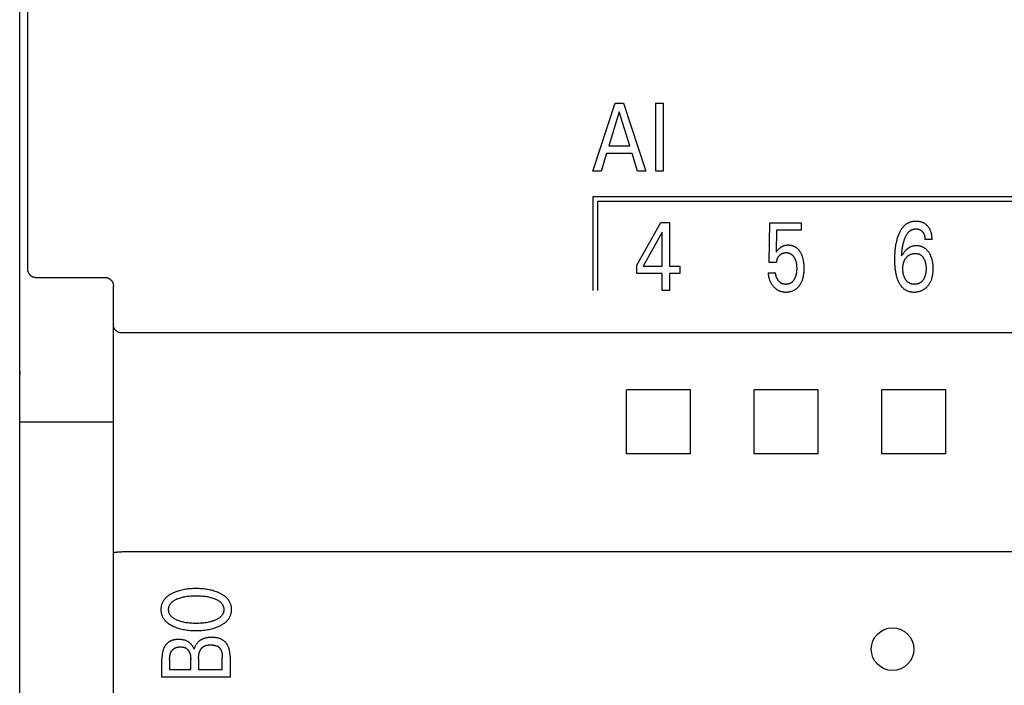
# Model space of a CAD drawing. Extents: x 0 to 594, y 0 to 420.
# Drawn here: x 84 to 107, y 258 to 273 of the extents above; entities that cross this region are included whole.
import ezdxf

# ---------------------------------------------------------------- set-up
doc = ezdxf.new("R2010")
doc.units = 0
doc.header["$LTSCALE"] = 32.67
doc.layers.add('20000_FRONT_O', color=7, linetype='CONTINUOUS')

msp = doc.modelspace()

# ---------------------------------------------------------------- linework, layer by layer
at = {"layer": '20000_FRONT_O', "color": 7, "linetype": 'CONTINUOUS'}
for p, q in [((83.804, 227.18), (83.804, 326.38)), ((83.804, 264.958), (83.804, 288.603)), ((83.989, 275.436), (83.988, 272.746)), ((83.988, 272.746), (83.987, 270.057)), ((97.264, 269.66), (97.789, 271.26)), ((97.789, 271.26), (97.981, 271.26)), ((97.981, 271.26), (98.506, 269.66)), ((98.744, 269.66), (98.744, 271.26)), ((98.744, 271.26), (98.919, 271.26)), ((98.919, 271.26), (98.919, 269.66)), ((97.886, 271.054), (97.641, 270.259)), ((98.132, 270.259), (97.886, 271.054)), ((97.641, 270.259), (98.132, 270.259)), ((83.987, 270.057), (83.985, 267.368)), ((97.585, 270.078), (97.458, 269.66)), ((98.187, 270.078), (97.585, 270.078)), ((98.316, 269.66), (98.187, 270.078)), ((97.458, 269.66), (97.264, 269.66)), ((98.506, 269.66), (98.316, 269.66)), ((98.919, 269.66), (98.744, 269.66)), ((97.265, 269.06), (97.265, 266.86)), ((121.314, 269.06), (97.265, 269.06)), ((97.375, 268.95), (97.375, 266.86)), ((121.204, 268.95), (97.375, 268.95)), ((98.299, 267.453), (98.863, 268.46)), ((98.863, 268.46), (99.066, 268.46)), ((99.066, 268.46), (99.066, 267.435)), ((101.408, 267.516), (101.419, 268.451)), ((101.419, 268.451), (102.16, 268.451)), ((101.58, 268.277), (101.57, 267.762)), ((102.16, 268.277), (101.58, 268.277)), ((102.16, 268.451), (102.16, 268.277)), ((98.894, 268.232), (98.449, 267.435)), ((98.894, 267.435), (98.894, 268.232)), ((105.231, 268.06), (105.063, 268.06)), ((83.985, 267.368), (83.985, 267.363)), ((83.985, 267.363), (83.985, 267.358)), ((83.985, 267.358), (83.986, 267.353)), ((83.986, 267.353), (83.986, 267.348)), ((83.986, 267.348), (83.987, 267.343)), ((83.987, 267.343), (83.988, 267.338)), ((83.988, 267.338), (83.988, 267.333)), ((83.988, 267.333), (83.989, 267.328)), ((83.989, 267.328), (83.99, 267.323)), ((83.99, 267.323), (83.992, 267.318)), ((83.992, 267.318), (83.993, 267.313)), ((98.299, 267.261), (98.299, 267.453)), ((98.449, 267.435), (98.894, 267.435)), ((99.066, 267.435), (99.308, 267.435)), ((99.308, 267.435), (99.308, 267.261)), ((101.58, 267.516), (101.408, 267.516)), ((83.993, 267.313), (83.994, 267.309)), ((83.994, 267.309), (83.996, 267.304)), ((83.996, 267.304), (83.998, 267.299)), ((83.998, 267.299), (83.999, 267.295)), ((83.999, 267.295), (84.001, 267.29)), ((84.001, 267.29), (84.003, 267.286)), ((84.003, 267.286), (84.005, 267.281)), ((84.005, 267.281), (84.007, 267.277)), ((84.007, 267.277), (84.01, 267.272)), ((84.01, 267.272), (84.012, 267.268)), ((84.012, 267.268), (84.015, 267.264)), ((84.015, 267.264), (84.017, 267.26)), ((84.017, 267.26), (84.02, 267.256)), ((84.02, 267.256), (84.023, 267.252)), ((84.023, 267.252), (84.026, 267.248)), ((84.026, 267.248), (84.029, 267.244)), ((84.029, 267.244), (84.032, 267.24)), ((84.032, 267.24), (84.035, 267.237)), ((84.035, 267.237), (84.038, 267.233)), ((84.038, 267.233), (84.042, 267.229)), ((84.042, 267.229), (84.045, 267.226)), ((84.045, 267.226), (84.049, 267.223)), ((84.049, 267.223), (84.052, 267.219)), ((84.052, 267.219), (84.056, 267.216)), ((84.056, 267.216), (84.06, 267.213)), ((84.06, 267.213), (84.063, 267.21)), ((84.063, 267.21), (84.067, 267.207)), ((84.067, 267.207), (84.071, 267.204)), ((84.071, 267.204), (84.076, 267.201)), ((84.076, 267.201), (84.08, 267.199)), ((84.08, 267.199), (84.084, 267.196)), ((84.084, 267.196), (84.088, 267.194)), ((84.088, 267.194), (84.093, 267.191)), ((84.093, 267.191), (84.097, 267.189)), ((84.097, 267.189), (84.102, 267.187)), ((84.102, 267.187), (84.106, 267.185)), ((84.106, 267.185), (84.111, 267.183)), ((84.111, 267.183), (84.115, 267.181)), ((84.115, 267.181), (84.12, 267.18)), ((84.12, 267.18), (84.125, 267.178)), ((84.125, 267.178), (84.129, 267.177)), ((84.129, 267.177), (84.134, 267.175)), ((84.134, 267.175), (84.138, 267.174)), ((84.138, 267.174), (84.143, 267.173)), ((84.143, 267.173), (84.147, 267.172)), ((84.147, 267.172), (84.152, 267.171)), ((84.152, 267.171), (84.157, 267.171)), ((84.157, 267.171), (84.161, 267.17)), ((84.161, 267.17), (84.166, 267.169)), ((84.166, 267.169), (84.171, 267.169)), ((84.171, 267.169), (84.176, 267.169)), ((84.176, 267.169), (84.18, 267.169)), ((84.18, 267.169), (84.185, 267.168)), ((84.185, 267.168), (85.804, 267.168)), ((85.804, 267.168), (85.808, 267.168)), ((85.808, 267.168), (85.813, 267.168)), ((85.813, 267.168), (85.818, 267.168)), ((85.818, 267.168), (85.823, 267.168)), ((85.823, 267.168), (85.828, 267.167)), ((85.828, 267.167), (85.832, 267.166)), ((85.832, 267.166), (85.837, 267.166)), ((85.837, 267.166), (85.842, 267.165)), ((85.842, 267.165), (85.847, 267.164)), ((85.847, 267.164), (85.851, 267.163)), ((85.851, 267.163), (85.856, 267.161)), ((85.856, 267.161), (85.861, 267.16)), ((85.861, 267.16), (85.865, 267.159)), ((85.865, 267.159), (85.87, 267.157)), ((85.87, 267.157), (85.874, 267.155)), ((85.874, 267.155), (85.879, 267.153)), ((85.879, 267.153), (85.883, 267.152)), ((85.883, 267.152), (85.888, 267.15)), ((85.888, 267.15), (85.892, 267.147)), ((85.892, 267.147), (85.896, 267.145)), ((85.896, 267.145), (85.901, 267.143)), ((85.901, 267.143), (85.905, 267.14)), ((85.905, 267.14), (85.909, 267.138)), ((85.909, 267.138), (85.913, 267.135)), ((85.913, 267.135), (85.917, 267.133)), ((85.917, 267.133), (85.921, 267.13)), ((85.921, 267.13), (85.925, 267.127)), ((85.925, 267.127), (85.929, 267.124)), ((85.929, 267.124), (85.932, 267.121)), ((85.932, 267.121), (85.936, 267.118)), ((85.936, 267.118), (85.94, 267.114)), ((85.94, 267.114), (85.943, 267.111)), ((85.943, 267.111), (85.947, 267.107)), ((85.947, 267.107), (85.95, 267.104)), ((85.95, 267.104), (85.953, 267.1)), ((85.953, 267.1), (85.956, 267.097)), ((85.956, 267.097), (85.959, 267.093)), ((85.959, 267.093), (85.962, 267.089)), ((85.962, 267.089), (85.965, 267.085)), ((85.965, 267.085), (85.968, 267.081)), ((98.894, 267.261), (98.299, 267.261)), ((98.894, 266.86), (98.894, 267.261)), ((99.066, 267.261), (99.066, 266.86)), ((99.308, 267.261), (99.066, 267.261)), ((101.379, 267.272), (101.555, 267.272)), ((85.968, 267.081), (85.971, 267.077)), ((85.971, 267.077), (85.973, 267.073)), ((85.973, 267.073), (85.976, 267.068)), ((85.976, 267.068), (85.978, 267.064)), ((85.978, 267.064), (85.981, 267.06)), ((85.981, 267.06), (85.983, 267.055)), ((85.983, 267.055), (85.985, 267.051)), ((85.985, 267.051), (85.987, 267.047)), ((85.987, 267.047), (85.989, 267.042)), ((85.989, 267.042), (85.991, 267.037)), ((85.991, 267.037), (85.992, 267.033)), ((85.992, 267.033), (85.994, 267.028)), ((85.994, 267.028), (85.995, 267.023)), ((85.995, 267.023), (85.997, 267.019)), ((85.997, 267.019), (85.998, 267.014)), ((85.998, 267.014), (85.999, 267.009)), ((85.999, 267.009), (86, 267.004)), ((86, 267.004), (86.001, 267)), ((86.001, 267), (86.001, 266.995)), ((86.001, 266.995), (86.002, 266.99)), ((86.002, 266.99), (86.003, 266.985)), ((86.003, 266.985), (86.003, 266.98)), ((86.003, 266.98), (86.003, 266.975)), ((86.003, 266.975), (86.003, 266.97)), ((86.003, 266.97), (86.004, 266.965)), ((86.004, 233.608), (86.004, 266.965)), ((99.066, 266.86), (98.894, 266.86)), ((86.004, 266.045), (86.004, 266.049)), ((86.004, 266.041), (86.004, 266.045)), ((86.004, 266.036), (86.004, 266.041)), ((86.005, 266.032), (86.004, 266.036)), ((86.005, 266.028), (86.005, 266.032)), ((86.006, 266.024), (86.005, 266.028)), ((86.006, 266.02), (86.006, 266.024)), ((86.007, 266.016), (86.006, 266.02)), ((86.008, 266.012), (86.007, 266.016)), ((86.009, 266.008), (86.008, 266.012)), ((86.011, 266.004), (86.009, 266.008)), ((86.012, 266), (86.011, 266.004)), ((86.013, 265.996), (86.012, 266)), ((86.015, 265.992), (86.013, 265.996)), ((86.016, 265.987), (86.015, 265.992)), ((86.018, 265.983), (86.016, 265.987)), ((86.02, 265.979), (86.018, 265.983)), ((86.022, 265.975), (86.02, 265.979)), ((86.025, 265.97), (86.022, 265.975)), ((86.027, 265.966), (86.025, 265.97)), ((86.029, 265.962), (86.027, 265.966)), ((86.032, 265.958), (86.029, 265.962)), ((86.034, 265.954), (86.032, 265.958)), ((86.037, 265.951), (86.034, 265.954)), ((86.04, 265.947), (86.037, 265.951)), ((86.043, 265.943), (86.04, 265.947)), ((86.046, 265.939), (86.043, 265.943)), ((86.049, 265.935), (86.046, 265.939)), ((86.052, 265.932), (86.049, 265.935)), ((86.056, 265.928), (86.052, 265.932)), ((86.059, 265.924), (86.056, 265.928)), ((86.063, 265.921), (86.059, 265.924)), ((86.067, 265.917), (86.063, 265.921)), ((86.071, 265.914), (86.067, 265.917)), ((86.075, 265.911), (86.071, 265.914)), ((86.078, 265.908), (86.075, 265.911)), ((86.083, 265.904), (86.078, 265.908)), ((86.087, 265.901), (86.083, 265.904)), ((86.091, 265.899), (86.087, 265.901)), ((86.095, 265.896), (86.091, 265.899)), ((86.099, 265.893), (86.095, 265.896)), ((86.104, 265.891), (86.099, 265.893)), ((86.108, 265.888), (86.104, 265.891)), ((86.113, 265.886), (86.108, 265.888)), ((86.117, 265.884), (86.113, 265.886)), ((86.122, 265.882), (86.117, 265.884)), ((86.126, 265.88), (86.122, 265.882)), ((86.131, 265.878), (86.126, 265.88)), ((86.136, 265.876), (86.131, 265.878)), ((86.14, 265.874), (86.136, 265.876)), ((86.145, 265.873), (86.14, 265.874)), ((86.15, 265.871), (86.145, 265.873)), ((86.155, 265.87), (86.15, 265.871)), ((86.159, 265.869), (86.155, 265.87)), ((86.164, 265.868), (86.159, 265.869)), ((86.169, 265.867), (86.164, 265.868)), ((86.174, 265.866), (86.169, 265.867)), ((86.179, 265.866), (86.174, 265.866)), ((86.184, 265.865), (86.179, 265.866)), ((86.189, 265.865), (86.184, 265.865)), ((86.194, 265.864), (86.189, 265.865)), ((86.199, 265.864), (86.194, 265.864)), ((86.204, 265.864), (86.199, 265.864)), ((151.404, 265.864), (86.204, 265.864)), ((83.804, 264.958), (83.804, 264.918)), ((83.804, 264.918), (83.804, 264.892)), ((98.053, 264.033), (98.052, 264.532)), ((99.555, 264.532), (98.052, 264.532)), ((99.554, 264.033), (99.555, 264.532)), ((101.053, 264.033), (101.052, 264.532)), ((102.555, 264.532), (101.052, 264.532)), ((102.554, 264.033), (102.555, 264.532)), ((104.053, 264.033), (104.052, 264.532)), ((105.555, 264.532), (104.052, 264.532)), ((105.554, 264.033), (105.555, 264.532)), ((98.053, 263.527), (98.053, 264.033)), ((99.554, 263.527), (99.554, 264.033)), ((101.053, 263.527), (101.053, 264.033)), ((102.554, 263.527), (102.554, 264.033)), ((104.053, 263.527), (104.053, 264.033)), ((105.554, 263.527), (105.554, 264.033)), ((83.804, 263.78), (86.004, 263.78)), ((98.052, 263.029), (98.053, 263.527)), ((99.555, 263.029), (99.554, 263.527)), ((101.052, 263.029), (101.053, 263.527)), ((102.555, 263.029), (102.554, 263.527)), ((104.052, 263.029), (104.053, 263.527)), ((105.555, 263.029), (105.554, 263.527)), ((99.555, 263.029), (98.052, 263.029)), ((102.555, 263.029), (101.052, 263.029)), ((105.555, 263.029), (104.052, 263.029)), ((86.004, 260.709), (86.005, 260.71)), ((86.004, 260.708), (86.004, 260.709)), ((86.004, 260.709), (86.004, 260.709)), ((86.004, 260.709), (86.004, 260.709)), ((86.004, 260.709), (86.004, 260.709)), ((86.004, 260.707), (86.004, 260.708)), ((86.004, 260.708), (86.004, 260.708)), ((86.004, 260.707), (86.004, 260.707)), ((86.004, 260.707), (86.004, 260.707)), ((86.005, 260.71), (86.006, 260.711)), ((86.005, 260.71), (86.005, 260.71)), ((86.005, 260.71), (86.005, 260.71)), ((86.005, 260.71), (86.005, 260.71)), ((86.006, 260.711), (86.006, 260.711)), ((86.006, 260.711), (86.006, 260.711)), ((86.006, 260.711), (86.007, 260.711)), ((86.007, 260.711), (86.008, 260.712)), ((86.007, 260.711), (86.007, 260.711)), ((86.008, 260.712), (86.008, 260.712)), ((86.008, 260.712), (86.008, 260.712)), ((86.008, 260.712), (86.009, 260.712)), ((86.009, 260.712), (86.01, 260.712)), ((86.01, 260.712), (86.011, 260.712)), ((86.011, 260.712), (86.012, 260.713)), ((86.012, 260.713), (86.012, 260.713)), ((86.012, 260.713), (86.013, 260.713)), ((86.013, 260.713), (86.014, 260.713)), ((86.014, 260.713), (86.015, 260.713)), ((86.015, 260.713), (86.016, 260.713)), ((86.016, 260.713), (86.022, 260.714)), ((86.022, 260.714), (86.025, 260.714)), ((86.025, 260.714), (86.028, 260.714)), ((86.028, 260.714), (86.031, 260.715)), ((86.031, 260.715), (86.034, 260.715)), ((86.034, 260.715), (86.036, 260.715)), ((86.036, 260.715), (86.039, 260.716)), ((86.039, 260.716), (86.041, 260.716)), ((86.041, 260.716), (86.055, 260.718)), ((86.055, 260.718), (86.059, 260.719)), ((86.059, 260.719), (86.06, 260.719)), ((86.06, 260.719), (86.062, 260.719)), ((86.062, 260.719), (86.066, 260.72)), ((86.066, 260.72), (86.07, 260.72)), ((86.07, 260.72), (86.074, 260.72)), ((86.074, 260.72), (86.078, 260.721)), ((86.078, 260.721), (86.082, 260.721)), ((86.082, 260.721), (86.086, 260.721)), ((86.086, 260.721), (86.09, 260.721)), ((86.09, 260.721), (86.094, 260.722)), ((86.094, 260.722), (86.098, 260.722)), ((86.098, 260.722), (86.106, 260.722)), ((86.106, 260.722), (86.115, 260.723)), ((86.115, 260.723), (86.135, 260.723)), ((86.135, 260.723), (86.158, 260.724)), ((86.158, 260.724), (86.173, 260.724)), ((86.173, 260.724), (86.188, 260.724)), ((86.188, 260.724), (86.204, 260.724)), ((151.404, 260.724), (86.204, 260.724)), ((87.144, 257.785), (87.144, 258.2)), ((87.325, 258.2), (87.325, 257.96)), ((87.819, 257.96), (87.819, 258.2)), ((88.005, 258.221), (88.005, 257.96)), ((88.562, 257.96), (88.562, 258.25)), ((88.744, 258.265), (88.744, 257.785)), ((87.325, 257.96), (87.819, 257.96)), ((88.005, 257.96), (88.562, 257.96)), ((88.744, 257.785), (87.144, 257.785))]:
    msp.add_line(p, q, dxfattribs=at)
for points in [[(105.231, 268.06), (105.231, 268.078), (105.23, 268.097), (105.229, 268.115), (105.227, 268.134), (105.225, 268.152), (105.222, 268.171), (105.219, 268.189), (105.215, 268.205), (105.211, 268.22), (105.206, 268.236), (105.201, 268.251), (105.195, 268.266), (105.189, 268.281), (105.182, 268.296), (105.175, 268.309), (105.167, 268.322), (105.159, 268.334), (105.15, 268.347), (105.141, 268.358), (105.131, 268.37), (105.121, 268.381), (105.111, 268.39), (105.101, 268.399), (105.091, 268.408), (105.08, 268.416), (105.069, 268.424), (105.058, 268.431), (105.046, 268.438), (105.034, 268.445), (105.021, 268.451), (105.008, 268.456), (104.995, 268.461), (104.982, 268.465), (104.969, 268.469), (104.955, 268.473), (104.94, 268.476), (104.925, 268.478), (104.91, 268.481), (104.895, 268.482), (104.88, 268.483), (104.864, 268.484), (104.849, 268.484), (104.833, 268.484), (104.818, 268.483), (104.803, 268.482), (104.787, 268.48), (104.772, 268.477), (104.757, 268.474), (104.742, 268.471), (104.727, 268.467), (104.712, 268.462), (104.698, 268.457), (104.683, 268.451), (104.67, 268.444), (104.656, 268.437), (104.643, 268.43), (104.63, 268.422), (104.618, 268.413), (104.606, 268.404), (104.594, 268.394), (104.582, 268.384), (104.571, 268.374), (104.56, 268.363), (104.55, 268.351), (104.539, 268.338), (104.528, 268.324), (104.517, 268.31), (104.507, 268.295), (104.497, 268.28), (104.488, 268.265), (104.48, 268.25), (104.471, 268.234), (104.463, 268.218), (104.456, 268.202), (104.449, 268.186), (104.439, 268.162), (104.43, 268.138), (104.421, 268.114), (104.414, 268.089), (104.406, 268.065), (104.4, 268.04), (104.393, 268.015), (104.387, 267.987), (104.381, 267.958), (104.376, 267.929), (104.371, 267.9), (104.367, 267.871), (104.363, 267.842), (104.36, 267.813), (104.357, 267.775), (104.354, 267.736), (104.352, 267.697), (104.35, 267.658), (104.349, 267.619), (104.349, 267.58), (104.349, 267.54)], [(104.517, 267.672), (104.519, 267.704), (104.521, 267.735), (104.524, 267.767), (104.527, 267.798), (104.531, 267.83), (104.535, 267.853), (104.538, 267.876), (104.542, 267.898), (104.546, 267.921), (104.551, 267.944), (104.556, 267.966), (104.561, 267.986), (104.567, 268.006), (104.572, 268.025), (104.579, 268.044), (104.585, 268.064), (104.592, 268.083), (104.597, 268.095), (104.602, 268.107), (104.607, 268.118), (104.613, 268.13), (104.618, 268.142), (104.624, 268.153), (104.631, 268.164), (104.637, 268.175), (104.644, 268.186), (104.652, 268.197), (104.659, 268.207), (104.665, 268.215), (104.671, 268.222), (104.678, 268.229), (104.684, 268.236), (104.691, 268.243), (104.698, 268.25), (104.706, 268.256), (104.713, 268.262), (104.721, 268.267), (104.729, 268.273), (104.737, 268.278), (104.745, 268.282), (104.753, 268.286), (104.761, 268.29), (104.77, 268.293), (104.778, 268.296), (104.787, 268.298), (104.795, 268.301), (104.804, 268.303), (104.813, 268.304), (104.822, 268.305), (104.831, 268.306), (104.84, 268.307), (104.849, 268.307), (104.859, 268.307), (104.869, 268.307), (104.879, 268.306), (104.89, 268.304), (104.9, 268.302), (104.91, 268.3), (104.919, 268.298), (104.927, 268.295), (104.936, 268.292), (104.945, 268.288), (104.953, 268.284), (104.961, 268.279), (104.969, 268.275), (104.976, 268.269), (104.983, 268.264), (104.99, 268.258), (104.997, 268.251), (105.003, 268.245), (105.009, 268.238), (105.014, 268.232), (105.019, 268.225), (105.024, 268.218), (105.028, 268.211), (105.033, 268.203), (105.036, 268.196), (105.04, 268.187), (105.044, 268.179), (105.047, 268.17), (105.05, 268.161), (105.052, 268.152), (105.054, 268.143), (105.056, 268.134), (105.058, 268.122), (105.06, 268.109), (105.061, 268.097), (105.062, 268.085), (105.063, 268.072), (105.063, 268.06)], [(102.221, 267.496), (102.218, 267.526), (102.215, 267.542), (102.212, 267.558), (102.209, 267.574), (102.206, 267.59), (102.202, 267.606), (102.197, 267.622), (102.193, 267.638), (102.188, 267.653), (102.183, 267.666), (102.179, 267.678), (102.174, 267.69), (102.169, 267.702), (102.163, 267.714), (102.157, 267.726), (102.151, 267.738), (102.145, 267.749), (102.138, 267.761), (102.132, 267.77), (102.126, 267.779), (102.12, 267.787), (102.113, 267.796), (102.107, 267.804), (102.1, 267.812), (102.093, 267.82), (102.085, 267.828), (102.078, 267.836), (102.07, 267.843), (102.062, 267.85), (102.054, 267.856), (102.046, 267.862), (102.038, 267.868), (102.03, 267.873), (102.021, 267.879), (102.013, 267.884), (102.004, 267.888), (101.995, 267.893), (101.986, 267.897), (101.977, 267.9), (101.967, 267.904), (101.957, 267.907), (101.947, 267.91), (101.937, 267.912), (101.927, 267.915), (101.917, 267.917), (101.906, 267.918), (101.896, 267.919), (101.885, 267.92), (101.875, 267.921), (101.864, 267.921), (101.854, 267.922), (101.842, 267.921), (101.83, 267.921), (101.818, 267.92), (101.807, 267.919), (101.795, 267.917), (101.783, 267.915), (101.772, 267.913), (101.762, 267.91), (101.753, 267.908), (101.744, 267.905), (101.735, 267.902), (101.726, 267.898), (101.717, 267.894), (101.708, 267.89), (101.7, 267.886), (101.692, 267.881), (101.683, 267.876), (101.675, 267.871), (101.667, 267.866), (101.66, 267.86), (101.652, 267.854), (101.645, 267.848), (101.638, 267.841), (101.627, 267.831), (101.617, 267.82), (101.606, 267.807), (101.594, 267.793), (101.582, 267.778), (101.57, 267.762)], [(105.258, 267.404), (105.257, 267.423), (105.256, 267.443), (105.254, 267.463), (105.252, 267.483), (105.249, 267.502), (105.246, 267.522), (105.243, 267.538), (105.24, 267.554), (105.236, 267.571), (105.232, 267.587), (105.228, 267.603), (105.223, 267.618), (105.218, 267.634), (105.212, 267.65), (105.206, 267.662), (105.201, 267.675), (105.195, 267.687), (105.189, 267.699), (105.183, 267.711), (105.176, 267.723), (105.169, 267.735), (105.161, 267.746), (105.154, 267.757), (105.147, 267.767), (105.139, 267.776), (105.132, 267.785), (105.124, 267.794), (105.116, 267.803), (105.108, 267.812), (105.1, 267.82), (105.091, 267.828), (105.082, 267.836), (105.072, 267.843), (105.063, 267.849), (105.054, 267.856), (105.045, 267.862), (105.035, 267.867), (105.025, 267.873), (105.015, 267.878), (105.005, 267.882), (104.995, 267.887), (104.984, 267.891), (104.974, 267.894), (104.963, 267.898), (104.951, 267.901), (104.94, 267.903), (104.928, 267.906), (104.917, 267.908), (104.905, 267.909), (104.893, 267.91), (104.882, 267.911), (104.87, 267.911), (104.858, 267.911), (104.847, 267.911), (104.835, 267.91), (104.824, 267.91), (104.812, 267.908), (104.801, 267.906), (104.79, 267.904), (104.779, 267.902), (104.768, 267.899), (104.757, 267.896), (104.746, 267.892), (104.735, 267.888), (104.725, 267.884), (104.714, 267.879), (104.704, 267.873), (104.694, 267.868), (104.684, 267.862), (104.674, 267.855), (104.664, 267.849), (104.655, 267.842), (104.646, 267.835), (104.635, 267.825), (104.624, 267.816), (104.614, 267.806), (104.604, 267.795), (104.594, 267.784), (104.584, 267.773), (104.575, 267.762), (104.566, 267.751), (104.558, 267.739), (104.542, 267.716), (104.529, 267.694), (104.523, 267.683), (104.517, 267.672)], [(101.58, 267.516), (101.581, 267.525), (101.582, 267.535), (101.583, 267.545), (101.585, 267.555), (101.587, 267.564), (101.589, 267.574), (101.592, 267.583), (101.595, 267.592), (101.598, 267.6), (101.601, 267.609), (101.604, 267.617), (101.608, 267.625), (101.612, 267.633), (101.617, 267.641), (101.621, 267.648), (101.626, 267.655), (101.631, 267.662), (101.636, 267.669), (101.642, 267.675), (101.647, 267.682), (101.653, 267.688), (101.659, 267.694), (101.665, 267.699), (101.671, 267.704), (101.677, 267.709), (101.684, 267.714), (101.69, 267.718), (101.697, 267.722), (101.704, 267.726), (101.711, 267.729), (101.718, 267.732), (101.725, 267.735), (101.732, 267.738), (101.739, 267.74), (101.747, 267.742), (101.755, 267.744), (101.763, 267.746), (101.771, 267.747), (101.779, 267.748), (101.787, 267.749), (101.795, 267.749), (101.803, 267.749), (101.811, 267.749), (101.818, 267.749), (101.826, 267.748), (101.834, 267.747), (101.841, 267.746), (101.849, 267.745), (101.856, 267.743), (101.864, 267.742), (101.871, 267.739), (101.878, 267.737), (101.885, 267.734), (101.892, 267.731), (101.899, 267.728), (101.905, 267.725), (101.912, 267.721), (101.918, 267.717), (101.924, 267.713), (101.93, 267.709), (101.936, 267.705), (101.941, 267.7), (101.948, 267.694), (101.954, 267.688), (101.96, 267.681), (101.966, 267.674), (101.972, 267.668), (101.977, 267.66), (101.982, 267.653), (101.987, 267.646), (101.992, 267.638), (101.997, 267.629), (102.002, 267.621), (102.006, 267.612), (102.011, 267.603), (102.015, 267.593), (102.019, 267.584), (102.022, 267.575), (102.026, 267.565), (102.029, 267.553), (102.033, 267.541), (102.036, 267.529), (102.039, 267.517), (102.042, 267.504), (102.044, 267.492), (102.046, 267.479), (102.048, 267.465), (102.049, 267.451), (102.05, 267.437), (102.051, 267.423), (102.052, 267.409), (102.052, 267.395), (102.053, 267.381), (102.052, 267.365), (102.052, 267.349), (102.051, 267.333), (102.05, 267.317), (102.048, 267.301)], [(105.013, 267.098), (105.007, 267.091), (105, 267.083), (104.994, 267.076), (104.987, 267.07), (104.98, 267.063), (104.973, 267.057), (104.966, 267.051), (104.959, 267.046), (104.952, 267.042), (104.944, 267.037), (104.937, 267.033), (104.929, 267.029), (104.922, 267.026), (104.914, 267.022), (104.906, 267.02), (104.898, 267.017), (104.888, 267.014), (104.878, 267.012), (104.868, 267.01), (104.858, 267.008), (104.848, 267.007), (104.838, 267.006), (104.827, 267.006), (104.817, 267.005), (104.807, 267.006), (104.797, 267.006), (104.787, 267.007), (104.777, 267.008), (104.767, 267.01), (104.757, 267.012), (104.747, 267.014), (104.737, 267.017), (104.729, 267.02), (104.721, 267.023), (104.714, 267.026), (104.706, 267.03), (104.698, 267.033), (104.691, 267.038), (104.684, 267.042), (104.677, 267.047), (104.67, 267.052), (104.662, 267.058), (104.655, 267.065), (104.647, 267.071), (104.64, 267.079), (104.633, 267.086), (104.627, 267.094), (104.621, 267.102), (104.615, 267.11), (104.609, 267.118), (104.603, 267.127), (104.598, 267.136), (104.593, 267.145), (104.588, 267.154), (104.584, 267.164), (104.58, 267.173), (104.576, 267.183), (104.572, 267.195), (104.568, 267.207), (104.564, 267.219), (104.561, 267.232), (104.558, 267.245), (104.555, 267.257), (104.553, 267.27), (104.551, 267.284), (104.549, 267.299), (104.547, 267.313), (104.546, 267.328), (104.546, 267.342), (104.545, 267.357), (104.545, 267.372), (104.545, 267.387), (104.546, 267.402), (104.547, 267.416), (104.548, 267.431), (104.55, 267.446), (104.552, 267.461), (104.554, 267.476), (104.557, 267.487), (104.559, 267.498), (104.562, 267.509), (104.565, 267.52), (104.569, 267.531), (104.573, 267.542), (104.577, 267.553), (104.582, 267.564), (104.587, 267.573), (104.592, 267.583), (104.597, 267.592), (104.603, 267.601), (104.609, 267.61), (104.615, 267.619), (104.622, 267.628), (104.628, 267.636)], [(104.628, 267.636), (104.635, 267.643), (104.642, 267.65), (104.649, 267.657), (104.656, 267.664), (104.664, 267.671), (104.672, 267.677), (104.68, 267.683), (104.688, 267.688), (104.697, 267.693), (104.705, 267.698), (104.714, 267.702), (104.723, 267.707), (104.732, 267.71), (104.741, 267.714), (104.751, 267.717), (104.76, 267.72), (104.771, 267.722), (104.781, 267.724), (104.791, 267.726), (104.802, 267.728), (104.812, 267.729), (104.823, 267.73), (104.834, 267.73), (104.844, 267.73), (104.854, 267.73), (104.863, 267.729), (104.873, 267.728), (104.882, 267.727), (104.891, 267.725), (104.901, 267.723), (104.91, 267.721), (104.919, 267.718), (104.926, 267.715), (104.933, 267.712), (104.941, 267.709), (104.948, 267.705), (104.955, 267.701), (104.961, 267.697), (104.968, 267.692), (104.974, 267.688), (104.981, 267.683), (104.988, 267.676), (104.995, 267.669), (105.001, 267.662), (105.008, 267.655), (105.014, 267.647), (105.02, 267.64), (105.025, 267.632), (105.03, 267.623), (105.036, 267.614), (105.041, 267.604), (105.047, 267.594), (105.051, 267.584), (105.056, 267.574), (105.06, 267.563), (105.064, 267.553), (105.067, 267.541), (105.071, 267.529), (105.074, 267.517), (105.077, 267.505), (105.079, 267.493), (105.082, 267.481), (105.084, 267.469), (105.086, 267.453), (105.087, 267.436), (105.089, 267.42), (105.09, 267.404), (105.09, 267.388), (105.09, 267.372), (105.09, 267.357), (105.09, 267.342), (105.089, 267.327), (105.088, 267.313), (105.086, 267.298), (105.085, 267.283), (105.082, 267.269), (105.08, 267.256), (105.078, 267.243), (105.075, 267.231), (105.071, 267.218), (105.068, 267.206), (105.064, 267.193), (105.059, 267.181), (105.055, 267.172), (105.051, 267.162), (105.047, 267.153), (105.042, 267.144), (105.037, 267.135), (105.032, 267.126), (105.026, 267.117), (105.02, 267.109), (105.013, 267.098)], [(101.379, 267.272), (101.381, 267.253), (101.384, 267.234), (101.386, 267.216), (101.39, 267.197), (101.393, 267.178), (101.398, 267.16), (101.403, 267.142), (101.407, 267.127), (101.412, 267.113), (101.417, 267.099), (101.423, 267.085), (101.428, 267.071), (101.435, 267.058), (101.442, 267.045), (101.449, 267.031), (101.456, 267.019), (101.464, 267.007), (101.472, 266.995), (101.48, 266.984), (101.489, 266.973), (101.498, 266.962), (101.508, 266.951), (101.517, 266.941), (101.527, 266.931), (101.536, 266.923), (101.546, 266.914), (101.556, 266.906), (101.567, 266.898), (101.578, 266.89), (101.589, 266.883), (101.6, 266.876), (101.611, 266.87), (101.623, 266.864), (101.634, 266.858), (101.646, 266.853), (101.658, 266.848), (101.67, 266.844), (101.683, 266.84), (101.695, 266.837), (101.71, 266.833), (101.726, 266.83), (101.741, 266.828), (101.756, 266.826), (101.772, 266.825), (101.787, 266.824), (101.803, 266.824), (101.817, 266.824), (101.831, 266.825), (101.845, 266.826), (101.859, 266.827), (101.872, 266.829), (101.886, 266.831), (101.9, 266.834), (101.913, 266.837), (101.927, 266.841), (101.939, 266.845), (101.951, 266.849), (101.963, 266.854), (101.975, 266.859), (101.987, 266.865), (101.998, 266.871), (102.01, 266.878), (102.021, 266.885), (102.031, 266.892), (102.042, 266.9), (102.053, 266.908), (102.063, 266.917), (102.073, 266.926), (102.082, 266.936), (102.091, 266.946), (102.1, 266.956), (102.109, 266.966), (102.117, 266.977), (102.126, 266.99), (102.135, 267.003), (102.143, 267.017), (102.151, 267.031), (102.159, 267.045), (102.166, 267.059), (102.172, 267.073), (102.178, 267.088), (102.185, 267.104), (102.19, 267.121), (102.196, 267.137), (102.2, 267.154), (102.205, 267.171), (102.209, 267.188), (102.212, 267.205), (102.215, 267.222), (102.219, 267.244), (102.222, 267.266), (102.224, 267.289), (102.226, 267.311), (102.227, 267.334), (102.227, 267.356), (102.228, 267.378), (102.227, 267.402), (102.227, 267.426), (102.226, 267.449), (102.224, 267.473), (102.221, 267.496)], [(104.349, 267.54), (104.35, 267.507), (104.352, 267.475), (104.354, 267.443), (104.356, 267.41), (104.36, 267.378), (104.363, 267.353), (104.366, 267.328), (104.37, 267.303), (104.374, 267.279), (104.379, 267.254), (104.385, 267.23), (104.391, 267.205), (104.396, 267.187), (104.402, 267.169), (104.407, 267.15), (104.414, 267.132), (104.42, 267.115), (104.428, 267.097), (104.435, 267.079), (104.443, 267.062), (104.451, 267.048), (104.458, 267.033), (104.466, 267.019), (104.475, 267.006), (104.484, 266.992), (104.493, 266.979), (104.503, 266.966), (104.513, 266.953), (104.524, 266.941), (104.535, 266.93), (104.545, 266.921), (104.554, 266.912), (104.564, 266.903), (104.575, 266.895), (104.586, 266.888), (104.597, 266.88), (104.608, 266.873), (104.619, 266.867), (104.631, 266.861), (104.643, 266.855), (104.655, 266.85), (104.668, 266.846), (104.681, 266.841), (104.694, 266.838), (104.708, 266.834), (104.721, 266.832), (104.735, 266.829), (104.748, 266.827), (104.762, 266.826), (104.776, 266.825), (104.79, 266.824), (104.804, 266.824), (104.82, 266.824), (104.836, 266.825), (104.852, 266.826), (104.869, 266.828), (104.885, 266.83), (104.901, 266.833), (104.916, 266.836), (104.932, 266.84), (104.947, 266.844), (104.961, 266.849), (104.975, 266.855), (104.989, 266.86), (105.003, 266.867), (105.016, 266.874), (105.03, 266.881), (105.042, 266.889), (105.055, 266.898), (105.068, 266.907), (105.08, 266.916), (105.091, 266.926), (105.103, 266.937), (105.114, 266.947), (105.124, 266.959), (105.134, 266.97), (105.144, 266.983), (105.154, 266.996), (105.164, 267.009), (105.172, 267.023), (105.181, 267.037), (105.189, 267.051), (105.196, 267.065), (105.203, 267.08), (105.21, 267.096), (105.216, 267.113), (105.222, 267.129), (105.228, 267.146), (105.232, 267.163), (105.237, 267.18), (105.241, 267.197), (105.244, 267.215), (105.248, 267.234), (105.251, 267.254), (105.253, 267.274), (105.255, 267.294), (105.256, 267.314), (105.257, 267.334), (105.258, 267.354), (105.258, 267.374), (105.258, 267.404)], [(102.048, 267.301), (102.046, 267.281), (102.044, 267.27), (102.042, 267.259), (102.04, 267.248), (102.038, 267.237), (102.035, 267.226), (102.032, 267.216), (102.029, 267.205), (102.026, 267.194), (102.023, 267.185), (102.019, 267.175), (102.015, 267.166), (102.011, 267.156), (102.007, 267.147), (102.002, 267.138), (101.998, 267.129), (101.993, 267.12), (101.988, 267.113), (101.984, 267.106), (101.98, 267.099), (101.975, 267.093), (101.97, 267.086), (101.965, 267.08), (101.959, 267.074), (101.954, 267.068), (101.948, 267.062), (101.942, 267.056), (101.937, 267.052), (101.932, 267.048), (101.926, 267.044), (101.921, 267.04), (101.915, 267.036), (101.909, 267.032), (101.904, 267.029), (101.898, 267.026), (101.891, 267.023), (101.885, 267.021), (101.879, 267.018), (101.872, 267.016), (101.864, 267.013), (101.857, 267.011), (101.849, 267.01), (101.842, 267.008), (101.834, 267.007), (101.826, 267.007), (101.819, 267.006), (101.811, 267.006), (101.803, 267.005), (101.796, 267.005), (101.788, 267.006), (101.781, 267.006), (101.774, 267.007), (101.766, 267.008), (101.759, 267.009), (101.752, 267.01), (101.745, 267.011), (101.738, 267.013), (101.731, 267.015), (101.724, 267.017), (101.717, 267.02), (101.71, 267.022), (101.704, 267.025), (101.697, 267.028), (101.691, 267.031), (101.684, 267.035), (101.678, 267.039), (101.672, 267.043), (101.666, 267.048), (101.66, 267.053), (101.654, 267.058), (101.648, 267.063), (101.643, 267.068), (101.638, 267.074), (101.633, 267.08), (101.628, 267.085), (101.623, 267.092), (101.618, 267.098), (101.614, 267.104), (101.61, 267.111), (101.605, 267.117), (101.601, 267.124), (101.597, 267.132), (101.592, 267.141), (101.588, 267.15), (101.584, 267.159), (101.58, 267.168), (101.577, 267.177), (101.573, 267.186), (101.57, 267.196), (101.567, 267.205), (101.565, 267.214), (101.563, 267.224), (101.561, 267.233), (101.559, 267.243), (101.557, 267.253), (101.556, 267.262), (101.555, 267.272)], [(88.503, 259.752), (88.476, 259.764), (88.449, 259.776), (88.422, 259.786), (88.394, 259.796), (88.366, 259.805), (88.338, 259.814), (88.307, 259.822), (88.276, 259.829), (88.245, 259.836), (88.213, 259.842), (88.182, 259.847), (88.15, 259.851), (88.116, 259.855), (88.081, 259.858), (88.046, 259.86), (88.011, 259.862), (87.976, 259.863), (87.941, 259.863), (87.906, 259.863), (87.872, 259.862), (87.837, 259.86), (87.803, 259.858), (87.768, 259.855), (87.734, 259.851), (87.703, 259.846), (87.672, 259.841), (87.641, 259.835), (87.61, 259.829), (87.58, 259.821), (87.55, 259.813), (87.522, 259.804), (87.494, 259.795), (87.467, 259.785), (87.44, 259.774), (87.414, 259.763), (87.387, 259.75), (87.369, 259.741), (87.352, 259.731), (87.334, 259.721), (87.317, 259.71), (87.301, 259.699), (87.285, 259.687), (87.269, 259.675), (87.253, 259.662), (87.239, 259.648), (87.226, 259.636), (87.215, 259.623), (87.203, 259.61), (87.193, 259.596), (87.183, 259.582), (87.173, 259.568), (87.165, 259.553), (87.157, 259.537), (87.149, 259.522), (87.143, 259.506), (87.137, 259.489), (87.133, 259.473), (87.129, 259.456), (87.125, 259.439), (87.123, 259.422), (87.121, 259.405), (87.12, 259.387), (87.12, 259.37), (87.12, 259.353), (87.121, 259.335), (87.123, 259.318), (87.125, 259.301), (87.129, 259.284), (87.133, 259.267), (87.138, 259.251), (87.143, 259.234), (87.149, 259.218), (87.157, 259.203), (87.165, 259.187), (87.173, 259.172), (87.183, 259.158), (87.193, 259.144), (87.203, 259.13), (87.215, 259.117), (87.226, 259.104), (87.239, 259.092), (87.253, 259.078), (87.269, 259.065), (87.285, 259.053), (87.301, 259.041), (87.318, 259.03), (87.335, 259.019), (87.352, 259.009), (87.37, 258.999), (87.387, 258.99), (87.394, 258.986)], [(87.394, 258.986), (87.419, 258.975), (87.445, 258.963), (87.471, 258.953), (87.497, 258.944), (87.523, 258.935), (87.55, 258.927), (87.58, 258.918), (87.61, 258.911), (87.641, 258.904), (87.672, 258.898), (87.703, 258.893), (87.734, 258.889), (87.768, 258.885), (87.803, 258.882), (87.837, 258.879), (87.872, 258.878), (87.906, 258.877), (87.941, 258.876), (87.976, 258.877), (88.011, 258.878), (88.046, 258.879), (88.081, 258.882), (88.116, 258.885), (88.151, 258.889), (88.182, 258.893), (88.214, 258.898), (88.245, 258.904), (88.277, 258.91), (88.308, 258.918), (88.338, 258.926), (88.366, 258.934), (88.394, 258.943), (88.422, 258.953), (88.449, 258.964), (88.476, 258.976), (88.503, 258.988), (88.522, 258.997), (88.54, 259.007), (88.558, 259.017), (88.575, 259.028), (88.592, 259.039), (88.609, 259.051), (88.626, 259.063), (88.642, 259.076), (88.657, 259.09), (88.669, 259.102), (88.682, 259.115), (88.693, 259.128), (88.704, 259.142), (88.715, 259.156), (88.724, 259.171), (88.733, 259.186), (88.742, 259.202), (88.749, 259.217), (88.755, 259.232), (88.76, 259.246), (88.765, 259.261), (88.769, 259.276), (88.772, 259.292), (88.775, 259.307), (88.777, 259.323), (88.779, 259.338), (88.78, 259.354), (88.78, 259.37), (88.78, 259.386), (88.779, 259.401), (88.777, 259.417), (88.775, 259.433), (88.772, 259.448), (88.769, 259.463), (88.765, 259.479), (88.76, 259.494), (88.755, 259.508), (88.749, 259.523), (88.742, 259.539), (88.733, 259.554), (88.724, 259.569), (88.715, 259.584), (88.704, 259.598), (88.693, 259.612), (88.682, 259.625), (88.669, 259.638), (88.657, 259.65), (88.642, 259.664), (88.626, 259.677), (88.609, 259.689), (88.592, 259.701), (88.575, 259.712), (88.558, 259.723), (88.54, 259.733), (88.521, 259.743), (88.503, 259.752)], [(87.532, 259.632), (87.555, 259.64), (87.578, 259.648), (87.602, 259.655), (87.625, 259.661), (87.649, 259.667), (87.677, 259.672), (87.704, 259.677), (87.732, 259.682), (87.76, 259.685), (87.788, 259.688), (87.819, 259.691), (87.85, 259.693), (87.881, 259.694), (87.912, 259.695), (87.943, 259.696), (87.974, 259.695), (88.006, 259.694), (88.037, 259.693), (88.069, 259.691), (88.1, 259.688), (88.129, 259.685), (88.157, 259.682), (88.185, 259.677), (88.213, 259.673), (88.241, 259.667), (88.262, 259.662), (88.283, 259.657), (88.304, 259.651), (88.325, 259.645), (88.346, 259.638), (88.366, 259.631), (88.381, 259.625), (88.396, 259.619), (88.411, 259.613), (88.426, 259.606), (88.44, 259.598), (88.454, 259.591), (88.468, 259.582), (88.482, 259.573), (88.495, 259.564), (88.504, 259.557), (88.513, 259.549), (88.522, 259.541), (88.531, 259.533), (88.539, 259.524), (88.546, 259.515), (88.554, 259.506), (88.56, 259.497), (88.567, 259.487), (88.573, 259.477), (88.577, 259.467), (88.582, 259.457), (88.586, 259.446), (88.589, 259.436), (88.592, 259.425), (88.594, 259.414), (88.596, 259.403), (88.597, 259.392), (88.598, 259.381), (88.598, 259.37), (88.598, 259.359), (88.597, 259.348), (88.596, 259.337), (88.594, 259.326), (88.592, 259.315), (88.589, 259.304), (88.586, 259.293), (88.582, 259.283), (88.577, 259.273), (88.573, 259.263), (88.567, 259.253), (88.56, 259.243), (88.554, 259.234), (88.546, 259.224), (88.539, 259.215), (88.531, 259.207), (88.522, 259.199), (88.513, 259.191), (88.504, 259.183), (88.495, 259.176), (88.482, 259.166), (88.468, 259.157), (88.454, 259.149), (88.44, 259.141), (88.426, 259.134), (88.411, 259.127), (88.396, 259.12), (88.381, 259.114), (88.366, 259.109)], [(88.366, 259.109), (88.346, 259.101), (88.325, 259.095), (88.304, 259.089), (88.283, 259.083), (88.262, 259.078), (88.241, 259.073), (88.213, 259.067), (88.185, 259.062), (88.157, 259.058), (88.129, 259.054), (88.1, 259.051), (88.069, 259.049), (88.037, 259.047), (88.006, 259.045), (87.974, 259.044), (87.943, 259.044), (87.912, 259.044), (87.881, 259.045), (87.85, 259.047), (87.819, 259.049), (87.788, 259.051), (87.76, 259.055), (87.732, 259.058), (87.704, 259.062), (87.677, 259.068), (87.649, 259.073), (87.628, 259.078), (87.608, 259.083), (87.587, 259.089), (87.567, 259.095), (87.547, 259.102), (87.527, 259.11), (87.512, 259.115), (87.497, 259.121), (87.483, 259.128), (87.469, 259.135), (87.455, 259.142), (87.441, 259.15), (87.427, 259.158), (87.414, 259.167), (87.401, 259.177), (87.392, 259.184), (87.384, 259.192), (87.375, 259.199), (87.367, 259.208), (87.359, 259.216), (87.352, 259.225), (87.344, 259.234), (87.338, 259.244), (87.332, 259.253), (87.326, 259.264), (87.321, 259.273), (87.317, 259.283), (87.313, 259.294), (87.31, 259.304), (87.307, 259.315), (87.305, 259.326), (87.303, 259.337), (87.302, 259.348), (87.301, 259.359), (87.301, 259.37), (87.301, 259.381), (87.302, 259.392), (87.303, 259.403), (87.305, 259.414), (87.307, 259.425), (87.31, 259.435), (87.313, 259.446), (87.317, 259.456), (87.321, 259.466), (87.326, 259.476), (87.332, 259.486), (87.338, 259.496), (87.344, 259.506), (87.352, 259.515), (87.359, 259.524), (87.367, 259.532), (87.375, 259.54), (87.384, 259.548), (87.392, 259.556), (87.401, 259.563), (87.414, 259.572), (87.427, 259.581), (87.441, 259.59), (87.455, 259.598), (87.469, 259.605), (87.483, 259.612), (87.497, 259.618), (87.512, 259.624), (87.527, 259.63), (87.532, 259.632)], [(87.9, 258.443), (87.896, 258.453), (87.893, 258.463), (87.888, 258.473), (87.884, 258.482), (87.879, 258.492), (87.873, 258.501), (87.868, 258.51), (87.862, 258.519), (87.855, 258.528), (87.849, 258.536), (87.842, 258.545), (87.835, 258.553), (87.827, 258.561), (87.82, 258.568), (87.811, 258.576), (87.803, 258.583), (87.794, 258.59), (87.786, 258.597), (87.777, 258.603), (87.767, 258.609), (87.758, 258.615), (87.748, 258.621), (87.739, 258.626), (87.729, 258.631), (87.719, 258.635), (87.709, 258.64), (87.698, 258.644), (87.685, 258.648), (87.672, 258.652), (87.659, 258.655), (87.646, 258.658), (87.632, 258.661), (87.619, 258.663), (87.605, 258.665), (87.591, 258.666), (87.578, 258.667), (87.564, 258.668), (87.55, 258.669), (87.536, 258.669), (87.524, 258.668), (87.512, 258.668), (87.5, 258.668), (87.488, 258.667), (87.475, 258.666), (87.463, 258.664), (87.452, 258.663), (87.44, 258.661), (87.428, 258.658), (87.416, 258.656), (87.405, 258.653), (87.393, 258.65), (87.382, 258.646), (87.371, 258.642), (87.36, 258.638), (87.349, 258.633), (87.338, 258.628), (87.328, 258.623), (87.318, 258.617), (87.309, 258.611), (87.3, 258.605), (87.292, 258.598), (87.283, 258.591), (87.275, 258.584), (87.267, 258.577), (87.26, 258.569), (87.252, 258.561), (87.245, 258.553), (87.238, 258.544), (87.231, 258.536), (87.225, 258.527), (87.219, 258.518), (87.213, 258.509), (87.207, 258.499), (87.202, 258.49), (87.197, 258.48), (87.192, 258.47), (87.187, 258.46), (87.181, 258.446), (87.175, 258.431), (87.171, 258.416), (87.166, 258.401), (87.162, 258.386), (87.159, 258.371), (87.156, 258.355), (87.153, 258.34), (87.151, 258.325), (87.149, 258.309), (87.147, 258.293), (87.146, 258.278), (87.145, 258.262), (87.144, 258.246), (87.144, 258.231), (87.144, 258.215), (87.144, 258.2)], [(88.744, 258.265), (88.743, 258.279), (88.743, 258.293), (88.743, 258.308), (88.742, 258.322), (88.741, 258.336), (88.74, 258.351), (88.738, 258.365), (88.736, 258.379), (88.734, 258.393), (88.731, 258.407), (88.729, 258.421), (88.725, 258.435), (88.721, 258.449), (88.717, 258.463), (88.712, 258.476), (88.707, 258.489), (88.702, 258.503), (88.695, 258.515), (88.69, 258.526), (88.684, 258.536), (88.678, 258.546), (88.671, 258.556), (88.665, 258.565), (88.657, 258.575), (88.65, 258.584), (88.642, 258.593), (88.634, 258.601), (88.626, 258.61), (88.617, 258.618), (88.609, 258.626), (88.6, 258.633), (88.59, 258.64), (88.581, 258.647), (88.571, 258.654), (88.561, 258.66), (88.551, 258.666), (88.539, 258.672), (88.526, 258.678), (88.514, 258.683), (88.501, 258.688), (88.488, 258.692), (88.475, 258.696), (88.462, 258.7), (88.448, 258.703), (88.435, 258.706), (88.421, 258.708), (88.407, 258.71), (88.394, 258.712), (88.38, 258.713), (88.366, 258.714), (88.352, 258.715), (88.338, 258.716), (88.324, 258.716), (88.31, 258.716), (88.293, 258.716), (88.276, 258.715), (88.26, 258.714), (88.243, 258.713), (88.226, 258.711), (88.209, 258.708), (88.193, 258.705), (88.176, 258.702), (88.164, 258.699), (88.151, 258.696), (88.139, 258.692), (88.126, 258.688), (88.114, 258.683), (88.102, 258.678), (88.09, 258.673), (88.078, 258.667), (88.066, 258.661), (88.056, 258.654), (88.045, 258.648), (88.035, 258.641), (88.025, 258.633), (88.016, 258.626), (88.006, 258.618), (87.997, 258.609), (87.989, 258.601), (87.98, 258.592), (87.971, 258.581), (87.963, 258.57), (87.954, 258.559), (87.947, 258.547), (87.939, 258.535), (87.932, 258.523), (87.926, 258.51), (87.92, 258.498), (87.914, 258.484), (87.909, 258.471), (87.904, 258.457), (87.9, 258.443)], [(88.005, 258.221), (88.005, 258.232), (88.006, 258.243), (88.006, 258.253), (88.006, 258.264), (88.007, 258.275), (88.008, 258.285), (88.009, 258.296), (88.01, 258.307), (88.012, 258.317), (88.014, 258.328), (88.016, 258.338), (88.018, 258.348), (88.021, 258.359), (88.024, 258.369), (88.028, 258.379), (88.032, 258.389), (88.036, 258.399), (88.039, 258.406), (88.043, 258.413), (88.047, 258.42), (88.051, 258.427), (88.055, 258.434), (88.06, 258.44), (88.064, 258.447), (88.069, 258.453), (88.074, 258.459), (88.079, 258.465), (88.085, 258.471), (88.091, 258.477), (88.096, 258.482), (88.102, 258.487), (88.108, 258.492), (88.115, 258.497), (88.121, 258.501), (88.128, 258.505), (88.135, 258.51), (88.143, 258.514), (88.151, 258.517), (88.159, 258.521), (88.167, 258.524), (88.176, 258.526), (88.184, 258.529), (88.193, 258.531), (88.201, 258.533), (88.21, 258.535), (88.219, 258.536), (88.228, 258.537), (88.236, 258.538), (88.245, 258.539), (88.254, 258.54), (88.263, 258.54), (88.272, 258.541), (88.281, 258.541), (88.292, 258.541), (88.303, 258.54), (88.314, 258.54), (88.325, 258.539), (88.336, 258.538), (88.346, 258.537), (88.357, 258.535), (88.368, 258.533), (88.378, 258.531), (88.387, 258.529), (88.396, 258.527), (88.405, 258.524), (88.413, 258.521), (88.422, 258.518), (88.43, 258.515), (88.439, 258.511), (88.447, 258.507), (88.455, 258.503), (88.461, 258.499), (88.467, 258.495), (88.473, 258.491), (88.479, 258.486), (88.485, 258.482), (88.49, 258.477), (88.495, 258.472), (88.501, 258.467), (88.505, 258.461), (88.51, 258.455), (88.514, 258.449), (88.519, 258.443), (88.523, 258.437), (88.526, 258.43), (88.53, 258.423), (88.533, 258.416), (88.536, 258.409), (88.539, 258.402), (88.542, 258.393), (88.545, 258.383), (88.548, 258.373), (88.551, 258.364), (88.553, 258.354), (88.555, 258.344), (88.556, 258.334), (88.558, 258.322), (88.559, 258.31), (88.56, 258.298), (88.561, 258.286), (88.562, 258.274), (88.562, 258.262), (88.562, 258.25)], [(87.325, 258.2), (87.325, 258.209), (87.325, 258.218), (87.325, 258.227), (87.326, 258.237), (87.326, 258.246), (87.327, 258.255), (87.328, 258.264), (87.329, 258.274), (87.33, 258.283), (87.332, 258.292), (87.334, 258.301), (87.336, 258.31), (87.338, 258.319), (87.34, 258.328), (87.343, 258.337), (87.346, 258.346), (87.35, 258.354), (87.353, 258.363), (87.356, 258.37), (87.36, 258.376), (87.363, 258.382), (87.367, 258.389), (87.371, 258.395), (87.375, 258.401), (87.38, 258.407), (87.384, 258.413), (87.389, 258.418), (87.394, 258.424), (87.399, 258.429), (87.404, 258.434), (87.409, 258.439), (87.415, 258.444), (87.421, 258.449), (87.426, 258.453), (87.432, 258.457), (87.438, 258.461), (87.445, 258.465), (87.452, 258.469), (87.46, 258.472), (87.467, 258.475), (87.475, 258.478), (87.482, 258.481), (87.49, 258.483), (87.498, 258.485), (87.506, 258.487), (87.514, 258.488), (87.522, 258.49), (87.53, 258.491), (87.538, 258.492), (87.547, 258.493), (87.555, 258.493), (87.563, 258.493), (87.572, 258.494), (87.58, 258.494), (87.588, 258.493), (87.596, 258.493), (87.604, 258.493), (87.612, 258.492), (87.619, 258.491), (87.627, 258.49), (87.635, 258.489), (87.642, 258.488), (87.65, 258.486), (87.657, 258.484), (87.665, 258.482), (87.672, 258.48), (87.679, 258.478), (87.686, 258.475), (87.693, 258.472), (87.7, 258.468), (87.707, 258.465), (87.713, 258.461), (87.719, 258.457), (87.724, 258.453), (87.73, 258.449), (87.735, 258.444), (87.741, 258.439), (87.746, 258.434), (87.75, 258.429), (87.755, 258.424), (87.76, 258.418), (87.764, 258.413), (87.768, 258.407), (87.772, 258.401), (87.776, 258.395), (87.78, 258.389), (87.783, 258.382), (87.787, 258.376), (87.79, 258.369), (87.793, 258.363), (87.797, 258.354), (87.8, 258.345), (87.803, 258.335), (87.806, 258.326), (87.808, 258.316), (87.81, 258.307), (87.812, 258.297), (87.814, 258.288), (87.815, 258.278), (87.816, 258.268), (87.817, 258.258), (87.818, 258.249), (87.818, 258.239), (87.819, 258.229), (87.819, 258.219), (87.819, 258.209), (87.819, 258.2)]]:
    msp.add_lwpolyline(points, dxfattribs=at)
msp.add_circle((104.304, 258.44), 0.5, dxfattribs=at)

doc.saveas('drawing.dxf')
